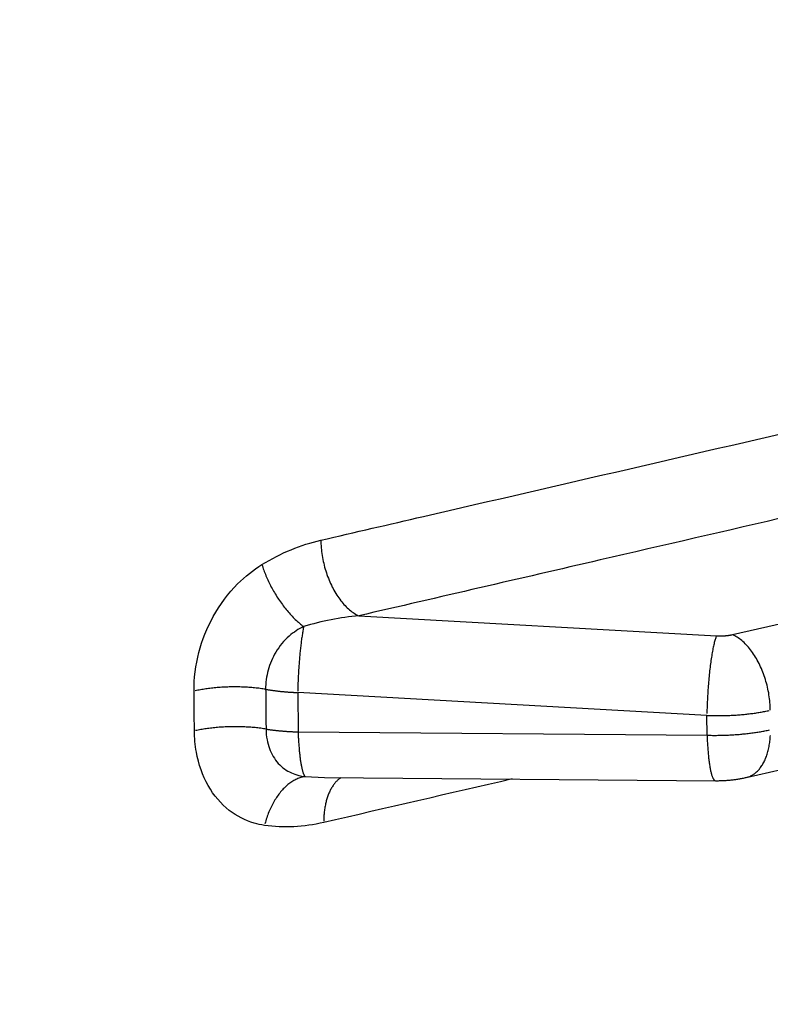
# Model space of a CAD drawing. Units: inches. Extents: x -2.2 to 31.7, y 0.3 to 22.2.
# Drawn here: x 14.9 to 15.1, y 14.4 to 14.6 of the extents above; entities that cross this region are included whole.
import ezdxf

# ---------------------------------------------------------------- set-up
doc = ezdxf.new("R2010")
doc.units = ezdxf.units.IN
doc.header["$LTSCALE"] = 0.5
doc.header["$MEASUREMENT"] = 0
doc.layers.add('10', color=7, linetype='Continuous')

msp = doc.modelspace()

# ---------------------------------------------------------------- linework, layer by layer
at = {"layer": '10', "color": 11, "linetype": 'Continuous'}
for p, q in [((15.10646, 14.44426), (15.22515, 14.4717)), ((15.01922, 14.44866), (15.10275, 14.44399)), ((15.10971, 14.41091), (15.22839, 14.43835)), ((15.1005, 14.4254), (15.00495, 14.43074)), ((15.00495, 14.43074), (15.00504, 14.42155)), ((15.10055, 14.42076), (15.1005, 14.4254)), ((15.00504, 14.42155), (15.10055, 14.42076)), ((15.00667, 14.41111), (15.0112, 14.41091)), ((15.01123, 14.41091), (15.1025, 14.41016))]:
    msp.add_line(p, q, dxfattribs=at)
for points in [[(15.01036, 14.46634, -0.00009), (15.01036, 14.46589, -0.00008), (15.01038, 14.46545, -0.00006), (15.01041, 14.465, -0.00005), (15.01044, 14.46455, -0.00004), (15.01048, 14.4641, -0.00003), (15.01053, 14.46365, -0.00002), (15.01059, 14.46319, -0.00001), (15.01066, 14.46274, 0), (15.01074, 14.46228, 0.00001), (15.01082, 14.46183, 0.00003), (15.01091, 14.46138, 0.00004), (15.01102, 14.46093, 0.00005), (15.01112, 14.46048, 0.00006), (15.01124, 14.46003, 0.00007), (15.01136, 14.45959, 0.00008), (15.0115, 14.45915, 0.00009), (15.01164, 14.45871, 0.0001), (15.01178, 14.45827, 0.00012), (15.01194, 14.45784, 0.00013), (15.0121, 14.45742, 0.00014), (15.01227, 14.457, 0.00015), (15.01244, 14.45659, 0.00016), (15.01262, 14.45618, 0.00017), (15.01281, 14.45578, 0.00018), (15.013, 14.45538, 0.00019), (15.0132, 14.455, 0.0002), (15.01341, 14.45462, 0.00021), (15.01362, 14.45424, 0.00022), (15.01384, 14.45388, 0.00023), (15.01406, 14.45352, 0.00024), (15.01429, 14.45318, 0.00024), (15.01452, 14.45284, 0.00025), (15.01476, 14.45251, 0.00026), (15.015, 14.45219, 0.00027), (15.01524, 14.45189, 0.00028), (15.01549, 14.45159, 0.00028), (15.01575, 14.4513, 0.00029), (15.016, 14.45103, 0.0003), (15.01626, 14.45076, 0.0003), (15.01653, 14.45051, 0.00031), (15.01679, 14.45027, 0.00032), (15.01706, 14.45004, 0.00032), (15.01733, 14.44982, 0.00033), (15.0176, 14.44962, 0.00033), (15.01788, 14.44942, 0.00034), (15.01815, 14.44924, 0.00034), (15.01843, 14.44908, 0.00035), (15.01871, 14.44892, 0.00035), (15.01899, 14.44878, 0.00035)], [(14.9966, 14.46062, 0), (14.9967, 14.4603, 0), (14.9968, 14.45998, 0), (14.99691, 14.45965, 0), (14.99702, 14.45933, 0), (14.99714, 14.459, 0), (14.99726, 14.45867, 0), (14.99739, 14.45835, 0), (14.99753, 14.45802, 0), (14.99767, 14.45769, 0), (14.99781, 14.45736, 0), (14.99796, 14.45703, 0), (14.99811, 14.4567, 0), (14.99827, 14.45637, 0), (14.99844, 14.45604, 0), (14.9986, 14.45571, 0), (14.99878, 14.45538, 0), (14.99895, 14.45506, 0), (14.99913, 14.45473, 0), (14.99932, 14.45441, 0), (14.99951, 14.45409, 0), (14.9997, 14.45377, 0), (14.99989, 14.45345, 0), (15.00009, 14.45313, 0), (15.0003, 14.45282, 0), (15.0005, 14.45251, 0), (15.00071, 14.4522, 0), (15.00092, 14.4519, 0), (15.00114, 14.4516, 0), (15.00136, 14.4513, 0), (15.00158, 14.451, 0), (15.0018, 14.45071, 0), (15.00203, 14.45043, 0), (15.00226, 14.45015, 0), (15.00249, 14.44987, 0), (15.00272, 14.4496, 0), (15.00295, 14.44933, 0), (15.00319, 14.44906, 0), (15.00342, 14.4488, 0), (15.00366, 14.44855, 0), (15.0039, 14.4483, 0), (15.00414, 14.44806, 0), (15.00438, 14.44782, 0), (15.00463, 14.44759, 0), (15.00487, 14.44737, 0), (15.00511, 14.44715, 0), (15.00536, 14.44694, 0), (15.0056, 14.44673, 0), (15.00584, 14.44653, 0), (15.00609, 14.44633, 0)], [(15.00633, 14.44615, 0), (15.00629, 14.44592, 0), (15.00624, 14.44568, 0), (15.0062, 14.44544, 0), (15.00616, 14.44519, 0), (15.00611, 14.44494, 0), (15.00607, 14.44468, 0), (15.00603, 14.44442, 0), (15.00599, 14.44416, 0), (15.00595, 14.44388, 0), (15.00591, 14.44361, 0), (15.00587, 14.44333, 0), (15.00583, 14.44305, 0), (15.00579, 14.44276, 0), (15.00576, 14.44247, 0), (15.00572, 14.44217, 0), (15.00568, 14.44187, 0), (15.00565, 14.44157, 0), (15.00561, 14.44126, 0), (15.00558, 14.44095, 0), (15.00554, 14.44064, 0), (15.00551, 14.44033, 0), (15.00548, 14.44001, 0), (15.00545, 14.43969, 0), (15.00542, 14.43937, 0), (15.00539, 14.43905, 0), (15.00536, 14.43872, 0), (15.00533, 14.43839, 0), (15.0053, 14.43806, 0), (15.00528, 14.43773, 0), (15.00525, 14.4374, 0), (15.00523, 14.43707, 0), (15.00521, 14.43673, 0), (15.00518, 14.4364, 0), (15.00516, 14.43606, 0), (15.00514, 14.43572, 0), (15.00512, 14.43539, 0), (15.0051, 14.43505, 0), (15.00508, 14.43471, 0), (15.00507, 14.43438, 0), (15.00505, 14.43404, 0), (15.00504, 14.43371, 0), (15.00502, 14.43337, 0), (15.00501, 14.43304, 0), (15.005, 14.4327, 0), (15.00499, 14.43237, 0), (15.00498, 14.43204, 0), (15.00497, 14.43171, 0), (15.00496, 14.43139, 0), (15.00495, 14.43106, 0)], [(15.10275, 14.44399, 0), (15.10269, 14.44384, 0), (15.10262, 14.44367, 0), (15.10256, 14.44349, 0), (15.10249, 14.4433, 0), (15.10243, 14.44309, 0), (15.10237, 14.44287, 0), (15.1023, 14.44264, 0), (15.10224, 14.4424, 0), (15.10217, 14.44214, 0), (15.10211, 14.44188, 0), (15.10205, 14.4416, 0), (15.10199, 14.44131, 0), (15.10192, 14.441, 0), (15.10186, 14.44069, 0), (15.1018, 14.44037, 0), (15.10174, 14.44004, 0), (15.10168, 14.43969, 0), (15.10163, 14.43934, 0), (15.10157, 14.43898, 0), (15.10151, 14.43861, 0), (15.10146, 14.43823, 0), (15.10141, 14.43785, 0), (15.10135, 14.43745, 0), (15.1013, 14.43705, 0), (15.10125, 14.43664, 0), (15.1012, 14.43623, 0), (15.10115, 14.43581, 0), (15.10111, 14.43538, 0), (15.10106, 14.43495, 0), (15.10102, 14.43451, 0), (15.10098, 14.43407, 0), (15.10094, 14.43362, 0), (15.1009, 14.43317, 0), (15.10086, 14.43272, 0), (15.10082, 14.43227, 0), (15.10079, 14.43181, 0), (15.10076, 14.43135, 0), (15.10073, 14.43089, 0), (15.1007, 14.43042, 0), (15.10067, 14.42996, 0), (15.10064, 14.4295, 0), (15.10062, 14.42904, 0), (15.1006, 14.42857, 0), (15.10058, 14.42811, 0), (15.10056, 14.42765, 0), (15.10055, 14.4272, 0), (15.10053, 14.42674, 0), (15.10052, 14.42629, 0), (15.10051, 14.42584, 0)], [(15.10275, 14.44399, 0), (15.10283, 14.44399, 0), (15.10291, 14.44398, 0), (15.10299, 14.44398, 0), (15.10306, 14.44398, 0), (15.10314, 14.44398, 0), (15.10322, 14.44397, 0), (15.1033, 14.44397, 0), (15.10338, 14.44397, 0), (15.10346, 14.44397, 0), (15.10354, 14.44397, 0), (15.10361, 14.44397, 0), (15.10369, 14.44397, 0), (15.10377, 14.44397, 0), (15.10385, 14.44397, 0), (15.10393, 14.44397, 0), (15.10401, 14.44397, 0), (15.10408, 14.44398, 0), (15.10416, 14.44398, 0), (15.10424, 14.44398, 0), (15.10432, 14.44398, 0), (15.10439, 14.44399, 0), (15.10447, 14.44399, 0), (15.10455, 14.444, 0), (15.10462, 14.444, 0), (15.1047, 14.44401, 0), (15.10478, 14.44401, 0), (15.10485, 14.44402, 0), (15.10493, 14.44403, 0), (15.105, 14.44403, 0), (15.10508, 14.44404, 0), (15.10515, 14.44405, 0), (15.10522, 14.44406, 0), (15.1053, 14.44406, 0), (15.10537, 14.44407, 0), (15.10544, 14.44408, 0), (15.10551, 14.44409, 0), (15.10558, 14.4441, 0), (15.10566, 14.44411, 0), (15.10573, 14.44412, 0), (15.10579, 14.44413, 0), (15.10586, 14.44414, 0), (15.10593, 14.44415, 0), (15.106, 14.44417, 0), (15.10607, 14.44418, 0), (15.10613, 14.44419, 0), (15.1062, 14.4442, 0), (15.10626, 14.44422, 0), (15.10633, 14.44423, 0), (15.10639, 14.44425, 0)], [(15.11532, 14.42661, 0), (15.11531, 14.42705, 0), (15.11529, 14.4275, 0), (15.11527, 14.42795, 0), (15.11523, 14.4284, 0), (15.11519, 14.42885, 0), (15.11514, 14.4293, 0), (15.11508, 14.42975, 0), (15.11501, 14.4302, 0), (15.11494, 14.43066, 0), (15.11485, 14.43111, 0), (15.11476, 14.43156, 0), (15.11466, 14.43201, 0), (15.11455, 14.43246, 0), (15.11444, 14.4329, 0), (15.11431, 14.43334, 0), (15.11418, 14.43378, 0), (15.11404, 14.43422, 0), (15.1139, 14.43465, 0), (15.11375, 14.43508, 0), (15.11359, 14.4355, 0), (15.11342, 14.43592, 0), (15.11324, 14.43634, 0), (15.11306, 14.43674, 0), (15.11288, 14.43714, 0), (15.11268, 14.43754, 0), (15.11249, 14.43792, 0), (15.11228, 14.4383, 0), (15.11207, 14.43867, 0), (15.11185, 14.43904, 0), (15.11163, 14.43939, 0), (15.11141, 14.43974, 0), (15.11118, 14.44007, 0), (15.11094, 14.4404, 0), (15.1107, 14.44072, 0), (15.11046, 14.44103, 0), (15.11021, 14.44132, 0), (15.10996, 14.44161, 0), (15.1097, 14.44189, 0), (15.10944, 14.44215, 0), (15.10918, 14.4424, 0), (15.10892, 14.44265, 0), (15.10865, 14.44287, 0), (15.10838, 14.44309, 0), (15.10811, 14.4433, 0), (15.10784, 14.44349, 0), (15.10756, 14.44367, 0), (15.10729, 14.44384, 0), (15.10701, 14.44399, 0), (15.10673, 14.44413, 0)], [(14.99746, 14.4315, 0), (14.99715, 14.43155, 0), (14.99684, 14.4316, 0), (14.99653, 14.43164, 0), (14.99621, 14.43169, 0), (14.99588, 14.43173, 0), (14.99556, 14.43177, 0), (14.99523, 14.4318, 0), (14.99489, 14.43184, 0), (14.99456, 14.43187, 0), (14.99422, 14.4319, 0), (14.99388, 14.43192, 0), (14.99354, 14.43195, 0), (14.99319, 14.43197, 0), (14.99284, 14.43199, 0), (14.9925, 14.43201, 0), (14.99215, 14.43202, 0), (14.99179, 14.43203, 0), (14.99144, 14.43204, 0), (14.99109, 14.43205, 0), (14.99073, 14.43206, 0), (14.99038, 14.43206, 0), (14.99002, 14.43206, 0), (14.98967, 14.43205, 0), (14.98931, 14.43205, 0), (14.98896, 14.43204, 0), (14.9886, 14.43203, 0), (14.98825, 14.43202, 0), (14.98789, 14.432, 0), (14.98754, 14.43199, 0), (14.98719, 14.43197, 0), (14.98684, 14.43194, 0), (14.98649, 14.43192, 0), (14.98615, 14.43189, 0), (14.9858, 14.43186, 0), (14.98546, 14.43183, 0), (14.98512, 14.4318, 0), (14.98479, 14.43176, 0), (14.98445, 14.43172, 0), (14.98412, 14.43168, 0), (14.98379, 14.43164, 0), (14.98347, 14.43159, 0), (14.98315, 14.43154, 0), (14.98283, 14.43149, 0), (14.98252, 14.43144, 0), (14.98221, 14.43138, 0), (14.9819, 14.43133, 0), (14.9816, 14.43127, 0), (14.98131, 14.43121, 0), (14.98102, 14.43115, 0)], [(14.99746, 14.4315, 0), (14.9976, 14.43148, 0), (14.99774, 14.43145, 0), (14.99787, 14.43143, 0), (14.99801, 14.43141, 0), (14.99815, 14.43139, 0), (14.99829, 14.43136, 0), (14.99844, 14.43134, 0), (14.99858, 14.43132, 0), (14.99872, 14.4313, 0), (14.99886, 14.43128, 0), (14.99901, 14.43126, 0), (14.99915, 14.43124, 0), (14.9993, 14.43122, 0), (14.99944, 14.4312, 0), (14.99959, 14.43118, 0), (14.99973, 14.43116, 0), (14.99988, 14.43114, 0), (15.00003, 14.43112, 0), (15.00018, 14.43111, 0), (15.00032, 14.43109, 0), (15.00047, 14.43107, 0), (15.00062, 14.43105, 0), (15.00077, 14.43104, 0), (15.00092, 14.43102, 0), (15.00107, 14.43101, 0), (15.00122, 14.43099, 0), (15.00137, 14.43098, 0), (15.00153, 14.43096, 0), (15.00168, 14.43095, 0), (15.00183, 14.43093, 0), (15.00198, 14.43092, 0), (15.00214, 14.43091, 0), (15.00229, 14.4309, 0), (15.00245, 14.43088, 0), (15.0026, 14.43087, 0), (15.00275, 14.43086, 0), (15.00291, 14.43085, 0), (15.00306, 14.43084, 0), (15.00322, 14.43083, 0), (15.00338, 14.43082, 0), (15.00353, 14.43081, 0), (15.00369, 14.4308, 0), (15.00385, 14.43079, 0), (15.004, 14.43078, 0), (15.00416, 14.43077, 0), (15.00432, 14.43077, 0), (15.00447, 14.43076, 0), (15.00463, 14.43075, 0), (15.00479, 14.43074, 0)], [(15.1005, 14.4254, 0), (15.10081, 14.42538, 0), (15.10113, 14.42538, 0), (15.10144, 14.42537, 0), (15.10175, 14.42536, 0), (15.10207, 14.42536, 0), (15.10238, 14.42535, 0), (15.10269, 14.42535, 0), (15.10301, 14.42535, 0), (15.10332, 14.42535, 0), (15.10364, 14.42535, 0), (15.10395, 14.42536, 0), (15.10426, 14.42536, 0), (15.10458, 14.42537, 0), (15.10489, 14.42538, 0), (15.1052, 14.42538, 0), (15.10552, 14.4254, 0), (15.10583, 14.42541, 0), (15.10614, 14.42542, 0), (15.10645, 14.42544, 0), (15.10676, 14.42546, 0), (15.10707, 14.42547, 0), (15.10738, 14.42549, 0), (15.10768, 14.42551, 0), (15.10799, 14.42554, 0), (15.10829, 14.42556, 0), (15.1086, 14.42559, 0), (15.1089, 14.42561, 0), (15.1092, 14.42564, 0), (15.1095, 14.42567, 0), (15.1098, 14.4257, 0), (15.11009, 14.42574, 0), (15.11039, 14.42577, 0), (15.11068, 14.42581, 0), (15.11097, 14.42584, 0), (15.11126, 14.42588, 0), (15.11155, 14.42592, 0), (15.11183, 14.42596, 0), (15.11212, 14.426, 0), (15.1124, 14.42605, 0), (15.11267, 14.42609, 0), (15.11295, 14.42614, 0), (15.11322, 14.42619, 0), (15.1135, 14.42624, 0), (15.11376, 14.42629, 0), (15.11403, 14.42634, 0), (15.11429, 14.42639, 0), (15.11455, 14.42644, 0), (15.11481, 14.4265, 0), (15.11507, 14.42655, 0)], [(14.99755, 14.42221, 0), (14.99725, 14.42226, 0), (14.99693, 14.4223, 0), (14.99662, 14.42235, 0), (14.9963, 14.42239, 0), (14.99598, 14.42243, 0), (14.99565, 14.42247, 0), (14.99532, 14.42251, 0), (14.99499, 14.42254, 0), (14.99465, 14.42257, 0), (14.99431, 14.4226, 0), (14.99397, 14.42263, 0), (14.99363, 14.42265, 0), (14.99329, 14.42268, 0), (14.99294, 14.42269, 0), (14.99259, 14.42271, 0), (14.99224, 14.42273, 0), (14.99189, 14.42274, 0), (14.99153, 14.42275, 0), (14.99118, 14.42276, 0), (14.99083, 14.42276, 0), (14.99047, 14.42276, 0), (14.99012, 14.42276, 0), (14.98976, 14.42276, 0), (14.98941, 14.42275, 0), (14.98905, 14.42275, 0), (14.9887, 14.42274, 0), (14.98834, 14.42272, 0), (14.98799, 14.42271, 0), (14.98764, 14.42269, 0), (14.98729, 14.42267, 0), (14.98694, 14.42265, 0), (14.98659, 14.42262, 0), (14.98624, 14.4226, 0), (14.9859, 14.42257, 0), (14.98556, 14.42253, 0), (14.98522, 14.4225, 0), (14.98488, 14.42246, 0), (14.98455, 14.42242, 0), (14.98422, 14.42238, 0), (14.98389, 14.42234, 0), (14.98356, 14.42229, 0), (14.98324, 14.42225, 0), (14.98293, 14.4222, 0), (14.98261, 14.42214, 0), (14.9823, 14.42209, 0), (14.982, 14.42203, 0), (14.9817, 14.42197, 0), (14.9814, 14.42191, 0), (14.98111, 14.42185, 0)], [(14.99755, 14.42221, 0), (14.99769, 14.42219, 0), (14.99783, 14.42217, 0), (14.99797, 14.42214, 0), (14.99811, 14.42212, 0), (14.99825, 14.4221, 0), (14.99839, 14.42208, 0), (14.99853, 14.42206, 0), (14.99867, 14.42205, 0), (14.99881, 14.42203, 0), (14.99896, 14.42201, 0), (14.9991, 14.42199, 0), (14.99924, 14.42197, 0), (14.99939, 14.42195, 0), (14.99953, 14.42194, 0), (14.99968, 14.42192, 0), (14.99983, 14.4219, 0), (14.99997, 14.42189, 0), (15.00012, 14.42187, 0), (15.00027, 14.42186, 0), (15.00042, 14.42184, 0), (15.00056, 14.42183, 0), (15.00071, 14.42181, 0), (15.00086, 14.4218, 0), (15.00101, 14.42178, 0), (15.00116, 14.42177, 0), (15.00132, 14.42176, 0), (15.00147, 14.42175, 0), (15.00162, 14.42173, 0), (15.00177, 14.42172, 0), (15.00192, 14.42171, 0), (15.00208, 14.4217, 0), (15.00223, 14.42169, 0), (15.00238, 14.42168, 0), (15.00254, 14.42167, 0), (15.00269, 14.42166, 0), (15.00285, 14.42165, 0), (15.003, 14.42164, 0), (15.00316, 14.42163, 0), (15.00331, 14.42162, 0), (15.00347, 14.42161, 0), (15.00362, 14.42161, 0), (15.00378, 14.4216, 0), (15.00394, 14.42159, 0), (15.00409, 14.42159, 0), (15.00425, 14.42158, 0), (15.00441, 14.42157, 0), (15.00457, 14.42157, 0), (15.00472, 14.42156, 0), (15.00488, 14.42156, 0)], [(15.00504, 14.42155, 0), (15.00505, 14.42123, 0), (15.00506, 14.42091, 0), (15.00508, 14.4206, 0), (15.00509, 14.42028, 0), (15.00511, 14.41997, 0), (15.00513, 14.41967, 0), (15.00514, 14.41936, 0), (15.00516, 14.41906, 0), (15.00518, 14.41876, 0), (15.0052, 14.41847, 0), (15.00523, 14.41818, 0), (15.00525, 14.41789, 0), (15.00527, 14.41761, 0), (15.0053, 14.41733, 0), (15.00532, 14.41706, 0), (15.00535, 14.41679, 0), (15.00538, 14.41652, 0), (15.00541, 14.41627, 0), (15.00544, 14.41601, 0), (15.00547, 14.41576, 0), (15.0055, 14.41552, 0), (15.00553, 14.41528, 0), (15.00556, 14.41504, 0), (15.00559, 14.41481, 0), (15.00563, 14.41459, 0), (15.00566, 14.41437, 0), (15.0057, 14.41416, 0), (15.00574, 14.41396, 0), (15.00577, 14.41376, 0), (15.00581, 14.41356, 0), (15.00585, 14.41338, 0), (15.00589, 14.4132, 0), (15.00593, 14.41302, 0), (15.00597, 14.41285, 0), (15.00601, 14.41269, 0), (15.00605, 14.41254, 0), (15.00609, 14.41239, 0), (15.00613, 14.41225, 0), (15.00618, 14.41211, 0), (15.00622, 14.41199, 0), (15.00626, 14.41187, 0), (15.00631, 14.41176, 0), (15.00635, 14.41165, 0), (15.0064, 14.41155, 0), (15.00644, 14.41146, 0), (15.00649, 14.41138, 0), (15.00653, 14.4113, 0), (15.00658, 14.41123, 0), (15.00663, 14.41117, 0)], [(15.10055, 14.42076, 0), (15.10086, 14.42076, 0), (15.10117, 14.42075, 0), (15.10148, 14.42075, 0), (15.1018, 14.42074, 0), (15.10211, 14.42074, 0), (15.10242, 14.42074, 0), (15.10274, 14.42074, 0), (15.10305, 14.42075, 0), (15.10337, 14.42075, 0), (15.10368, 14.42075, 0), (15.104, 14.42076, 0), (15.10431, 14.42077, 0), (15.10462, 14.42078, 0), (15.10494, 14.42079, 0), (15.10525, 14.4208, 0), (15.10556, 14.42082, 0), (15.10587, 14.42083, 0), (15.10618, 14.42085, 0), (15.10649, 14.42087, 0), (15.1068, 14.42089, 0), (15.10711, 14.42091, 0), (15.10742, 14.42093, 0), (15.10773, 14.42095, 0), (15.10803, 14.42098, 0), (15.10834, 14.421, 0), (15.10864, 14.42103, 0), (15.10894, 14.42106, 0), (15.10925, 14.42109, 0), (15.10954, 14.42112, 0), (15.10984, 14.42115, 0), (15.11014, 14.42119, 0), (15.11043, 14.42122, 0), (15.11073, 14.42126, 0), (15.11102, 14.4213, 0), (15.11131, 14.42134, 0), (15.11159, 14.42138, 0), (15.11188, 14.42142, 0), (15.11216, 14.42147, 0), (15.11244, 14.42151, 0), (15.11272, 14.42156, 0), (15.11299, 14.4216, 0), (15.11327, 14.42165, 0), (15.11354, 14.4217, 0), (15.11381, 14.42175, 0), (15.11407, 14.4218, 0), (15.11434, 14.42186, 0), (15.1146, 14.42191, 0), (15.11486, 14.42197, 0), (15.11511, 14.42202, 0)], [(15.10055, 14.42076, 0), (15.10056, 14.4204, 0), (15.10058, 14.42004, 0), (15.10059, 14.41968, 0), (15.10061, 14.41933, 0), (15.10063, 14.41898, 0), (15.10065, 14.41863, 0), (15.10067, 14.41829, 0), (15.10069, 14.41796, 0), (15.10072, 14.41762, 0), (15.10074, 14.4173, 0), (15.10077, 14.41697, 0), (15.1008, 14.41666, 0), (15.10083, 14.41634, 0), (15.10086, 14.41604, 0), (15.10089, 14.41574, 0), (15.10092, 14.41544, 0), (15.10095, 14.41516, 0), (15.10099, 14.41488, 0), (15.10102, 14.4146, 0), (15.10106, 14.41433, 0), (15.1011, 14.41407, 0), (15.10114, 14.41382, 0), (15.10117, 14.41357, 0), (15.10122, 14.41333, 0), (15.10126, 14.4131, 0), (15.1013, 14.41288, 0), (15.10134, 14.41266, 0), (15.10139, 14.41246, 0), (15.10143, 14.41226, 0), (15.10148, 14.41207, 0), (15.10152, 14.41189, 0), (15.10157, 14.41171, 0), (15.10162, 14.41155, 0), (15.10166, 14.41139, 0), (15.10171, 14.41124, 0), (15.10176, 14.41111, 0), (15.10181, 14.41098, 0), (15.10186, 14.41086, 0), (15.10191, 14.41075, 0), (15.10197, 14.41064, 0), (15.10202, 14.41055, 0), (15.10207, 14.41047, 0), (15.10212, 14.4104, 0), (15.10218, 14.41033, 0), (15.10223, 14.41028, 0), (15.10228, 14.41024, 0), (15.10234, 14.4102, 0), (15.10239, 14.41018, 0), (15.10244, 14.41016, 0)], [(15.10971, 14.41091, 0), (15.10991, 14.41096, 0), (15.11011, 14.41102, 0), (15.1103, 14.41108, 0), (15.1105, 14.41116, 0), (15.11069, 14.41125, 0), (15.11088, 14.41134, 0), (15.11107, 14.41144, 0), (15.11125, 14.41155, 0), (15.11143, 14.41167, 0), (15.11161, 14.41179, 0), (15.11178, 14.41192, 0), (15.11195, 14.41206, 0), (15.11212, 14.41221, 0), (15.11229, 14.41237, 0), (15.11245, 14.41253, 0), (15.11261, 14.41271, 0), (15.11276, 14.41288, 0), (15.11291, 14.41307, 0), (15.11306, 14.41326, 0), (15.1132, 14.41347, 0), (15.11334, 14.41367, 0), (15.11348, 14.41389, 0), (15.11361, 14.41411, 0), (15.11374, 14.41434, 0), (15.11386, 14.41457, 0), (15.11398, 14.41481, 0), (15.11409, 14.41506, 0), (15.1142, 14.41531, 0), (15.1143, 14.41557, 0), (15.1144, 14.41583, 0), (15.1145, 14.4161, 0), (15.11459, 14.41638, 0), (15.11467, 14.41666, 0), (15.11476, 14.41695, 0), (15.11483, 14.41724, 0), (15.1149, 14.41753, 0), (15.11497, 14.41783, 0), (15.11503, 14.41814, 0), (15.11509, 14.41845, 0), (15.11514, 14.41876, 0), (15.11518, 14.41908, 0), (15.11522, 14.4194, 0), (15.11526, 14.41972, 0), (15.11529, 14.42005, 0), (15.11532, 14.42038, 0), (15.11534, 14.42072, 0)], [(15.00667, 14.41111, 0), (15.00643, 14.41108, 0), (15.00619, 14.41103, 0), (15.00595, 14.41097, 0), (15.00571, 14.4109, 0), (15.00547, 14.41083, 0), (15.00523, 14.41074, 0), (15.00499, 14.41065, 0), (15.00475, 14.41054, 0), (15.00451, 14.41043, 0), (15.00428, 14.41031, 0), (15.00404, 14.41018, 0), (15.00381, 14.41005, 0), (15.00357, 14.4099, 0), (15.00334, 14.40975, 0), (15.00311, 14.40958, 0), (15.00288, 14.40941, 0), (15.00266, 14.40923, 0), (15.00244, 14.40905, 0), (15.00222, 14.40885, 0), (15.002, 14.40865, 0), (15.00178, 14.40844, 0), (15.00157, 14.40822, 0), (15.00136, 14.40799, 0), (15.00115, 14.40776, 0), (15.00095, 14.40752, 0), (15.00075, 14.40727, 0), (15.00055, 14.40702, 0), (15.00036, 14.40676, 0), (15.00017, 14.40649, 0), (14.99998, 14.40622, 0), (14.9998, 14.40594, 0), (14.99962, 14.40566, 0), (14.99944, 14.40537, 0), (14.99927, 14.40507, 0), (14.99911, 14.40477, 0), (14.99895, 14.40446, 0), (14.99879, 14.40415, 0), (14.99864, 14.40383, 0), (14.99849, 14.40351, 0), (14.99835, 14.40318, 0), (14.99821, 14.40285, 0), (14.99808, 14.40252, 0), (14.99795, 14.40218, 0), (14.99782, 14.40184, 0), (14.99771, 14.40149, 0), (14.99759, 14.40114, 0), (14.99749, 14.40079, 0), (14.99739, 14.40044, 0), (14.99729, 14.40008, 0)], [(15.01508, 14.41088, -0.00035), (15.01493, 14.41078, -0.00035), (15.01478, 14.41067, -0.00035), (15.01463, 14.41056, -0.00034), (15.01449, 14.41045, -0.00034), (15.01435, 14.41033, -0.00034), (15.01421, 14.4102, -0.00033), (15.01407, 14.41007, -0.00033), (15.01394, 14.40993, -0.00033), (15.01381, 14.40979, -0.00032), (15.01368, 14.40964, -0.00032), (15.01355, 14.40949, -0.00032), (15.01343, 14.40933, -0.00031), (15.01331, 14.40917, -0.00031), (15.01319, 14.409, -0.0003), (15.01307, 14.40883, -0.0003), (15.01296, 14.40865, -0.00029), (15.01285, 14.40847, -0.00029), (15.01274, 14.40828, -0.00028), (15.01264, 14.40809, -0.00028), (15.01253, 14.4079, -0.00028), (15.01244, 14.4077, -0.00027), (15.01234, 14.40749, -0.00027), (15.01225, 14.40728, -0.00026), (15.01216, 14.40707, -0.00025), (15.01207, 14.40686, -0.00025), (15.01199, 14.40663, -0.00024), (15.01191, 14.40641, -0.00024), (15.01184, 14.40618, -0.00023), (15.01176, 14.40595, -0.00023), (15.01169, 14.40571, -0.00022), (15.01163, 14.40548, -0.00021), (15.01156, 14.40523, -0.00021), (15.0115, 14.40499, -0.0002), (15.01145, 14.40474, -0.0002), (15.0114, 14.40449, -0.00019), (15.01135, 14.40423, -0.00018), (15.0113, 14.40397, -0.00018), (15.01126, 14.40371, -0.00017), (15.01122, 14.40345, -0.00016), (15.01119, 14.40318, -0.00016), (15.01116, 14.40291, -0.00015), (15.01113, 14.40264, -0.00014), (15.0111, 14.40237, -0.00014), (15.01108, 14.40209, -0.00013), (15.01107, 14.40182, -0.00012), (15.01105, 14.40154, -0.00012), (15.01104, 14.40126, -0.00011), (15.01104, 14.40097, -0.0001), (15.01103, 14.40069, -0.00009)]]:
    msp.add_polyline3d(points, dxfattribs=at)
for points, knots in [([(14.25813, 13.88905), (14.25628, 14.07648), (14.25408, 14.28729), (14.25193, 14.52161), (14.25093, 14.59183), (14.25202, 14.6625), (14.25901, 14.72244), (14.27289, 14.76959), (14.28954, 14.80269), (14.31335, 14.82915), (14.34967, 14.85514), (14.39821, 14.87537), (14.45687, 14.89074), (14.51557, 14.90397), (14.59383, 14.92215), (14.73077, 14.95376), (15.00468, 15.01711), (15.39596, 15.10755), (15.78725, 15.19804), (16.06115, 15.26133), (16.1981, 15.29304), (16.27636, 15.31104), (16.33505, 15.32495), (16.39375, 15.33672), (16.44246, 15.33897), (16.47913, 15.32986), (16.50335, 15.3145), (16.52057, 15.28923), (16.53531, 15.24869), (16.54346, 15.19226), (16.54593, 15.1224), (16.54632, 15.05205), (16.54878, 14.8178), (16.55074, 14.60693), (16.55259, 14.41951)], [0, 0, 0, 0, 0.125, 0.140625, 0.15625, 0.171875, 0.1875, 0.195312, 0.203125, 0.210938, 0.21875, 0.234375, 0.25, 0.265625, 0.28125, 0.3125, 0.375, 0.5, 0.625, 0.6875, 0.71875, 0.734375, 0.75, 0.765625, 0.78125, 0.789062, 0.796875, 0.804688, 0.8125, 0.828125, 0.84375, 0.859375, 0.875, 1, 1, 1, 1]), ([(16.41533, 15.33716), (16.39819, 15.33609), (16.36084, 15.33273), (16.30209, 15.32213), (16.2332, 15.30769), (16.15457, 15.29101), (16.0673, 15.27209), (15.9799, 15.25293), (15.89715, 15.23468), (15.82562, 15.21879), (15.76677, 15.20563), (15.72014, 15.19516), (15.68345, 15.18688), (15.64907, 15.17911), (15.61013, 15.17028), (15.55591, 15.15795), (15.485, 15.14174), (15.4019, 15.12263), (15.318, 15.10324), (15.24002, 15.08512), (15.16897, 15.06854), (15.10319, 15.05311), (15.02397, 15.03444), (14.92643, 15.01129), (14.80684, 14.98263), (14.70267, 14.95739), (14.61579, 14.93619), (14.54883, 14.91972), (14.47999, 14.90266), (14.41228, 14.88621), (14.35405, 14.86708), (14.30843, 14.84162), (14.2758, 14.81171), (14.25525, 14.7749), (14.23998, 14.72687), (14.23136, 14.66537), (14.2292, 14.60238), (14.22843, 14.54422), (14.22781, 14.48894), (14.22699, 14.42206), (14.22618, 14.33267), (14.22552, 14.21766), (14.22544, 14.0739), (14.22608, 13.97106), (14.22661, 13.91613)], [0, 0, 0, 0, 0.014653, 0.032485, 0.053414, 0.079756, 0.109525, 0.141697, 0.170595, 0.195378, 0.216068, 0.231842, 0.244009, 0.25445, 0.268023, 0.28498, 0.311519, 0.342609, 0.372284, 0.39951, 0.424291, 0.446629, 0.468292, 0.50717, 0.548763, 0.593789, 0.616308, 0.639649, 0.663805, 0.688225, 0.710392, 0.72457, 0.73745, 0.749024, 0.759337, 0.779542, 0.801786, 0.814663, 0.830891, 0.850517, 0.873549, 0.909575, 0.951711, 1, 1, 1, 1]), ([(14.32198, 13.90381), (14.32021, 14.08272), (14.31823, 14.26158), (14.31676, 14.48538), (14.31636, 14.53011), (14.31609, 14.6197), (14.3151, 14.66505), (14.32639, 14.72164), (14.32932, 14.73313), (14.33862, 14.75456), (14.34608, 14.76373), (14.37124, 14.7836), (14.38993, 14.79116), (14.44489, 14.8103), (14.48183, 14.81791), (14.81375, 14.89581), (15.10879, 14.96454), (15.69889, 15.10097), (15.99394, 15.16857), (16.32588, 15.24419), (16.36301, 15.25374), (16.41775, 15.25692), (16.43719, 15.25721), (16.46554, 15.23542), (16.47017, 15.21258), (16.48091, 15.15053), (16.48085, 15.10614), (16.48208, 15.01853), (16.48265, 14.97471), (16.48549, 14.75561), (16.48701, 14.58015), (16.48874, 14.40475)], [0, 0, 0, 0, 0.125, 0.125, 0.15625, 0.15625, 0.1875, 0.1875, 0.195313, 0.195313, 0.203125, 0.203125, 0.21875, 0.21875, 0.25, 0.25, 0.5, 0.5, 0.75, 0.75, 0.78125, 0.78125, 0.796875, 0.796875, 0.8125, 0.8125, 0.84375, 0.84375, 0.875, 0.875, 1, 1, 1, 1]), ([(15.01036, 14.46632), (15.01834, 14.46817), (15.02632, 14.47001), (15.0343, 14.47186), (15.06622, 14.47924), (15.09814, 14.48662), (15.13006, 14.494), (15.13865, 14.49599), (15.14723, 14.49798), (15.15582, 14.49996), (15.16325, 14.50168), (15.17067, 14.5034), (15.1781, 14.50511)], [0, 0, 0, 0, 0.14272, 0.14272, 0.14272, 0.713602, 0.713602, 0.713602, 0.867194, 0.867194, 0.867194, 1, 1, 1, 1]), ([(15.18696, 14.48745), (15.17954, 14.48574), (15.17211, 14.48402), (15.16469, 14.4823), (15.13498, 14.47543), (15.10528, 14.46856), (15.07558, 14.4617), (15.05679, 14.45735), (15.03801, 14.45301), (15.01922, 14.44866)], [0, 0, 0, 0, 0.132806, 0.132806, 0.132806, 0.664029, 0.664029, 0.664029, 1, 1, 1, 1]), ([(14.98073, 14.43108), (14.9807, 14.43403), (14.98109, 14.43712), (14.98187, 14.44009), (14.98263, 14.44299), (14.98379, 14.44586), (14.98523, 14.44848), (14.9868, 14.4513), (14.98875, 14.45391), (14.99091, 14.45609), (14.99267, 14.45786), (14.9946, 14.45938), (14.9966, 14.46062)], [0, 0, 0, 0, 0.257791, 0.257791, 0.257791, 0.50931, 0.50931, 0.50931, 0.780815, 0.780815, 0.780815, 1, 1, 1, 1]), ([(15.00633, 14.44615), (15.00514, 14.44557), (15.00399, 14.44483), (15.00296, 14.44393), (15.00176, 14.44288), (15.00068, 14.44159), (14.99983, 14.44018), (14.99906, 14.43888), (14.99845, 14.43745), (14.99805, 14.436), (14.99764, 14.43452), (14.99744, 14.43298), (14.99746, 14.4315)], [0, 0, 0, 0, 0.23147, 0.23147, 0.23147, 0.502467, 0.502467, 0.502467, 0.748743, 0.748743, 0.748743, 1, 1, 1, 1]), ([(14.99746, 14.4315), (14.99748, 14.42995), (14.99749, 14.42841), (14.99751, 14.42686), (14.99752, 14.42531), (14.99754, 14.42376), (14.99755, 14.42221)], [0, 0, 0, 0, 0.499757, 0.499757, 0.499757, 1, 1, 1, 1]), ([(14.98083, 14.42178), (14.98081, 14.42333), (14.98079, 14.42488), (14.98078, 14.42643), (14.98076, 14.42798), (14.98075, 14.42953), (14.98073, 14.43108)], [0, 0, 0, 0, 0.500227, 0.500227, 0.500227, 1, 1, 1, 1]), ([(14.99755, 14.42221), (14.99756, 14.42136), (14.99764, 14.42053), (14.99778, 14.41973), (14.99804, 14.4183), (14.99854, 14.41696), (14.99923, 14.41581), (14.99992, 14.41464), (15.00083, 14.41365), (15.00189, 14.4129), (15.00287, 14.4122), (15.004, 14.41169), (15.0052, 14.41139), (15.00568, 14.41127), (15.00617, 14.41118), (15.00667, 14.41111)], [0, 0, 0, 0, 0.14296, 0.14296, 0.14296, 0.40062, 0.40062, 0.40062, 0.661058, 0.661058, 0.661058, 0.903848, 0.903848, 0.903848, 1, 1, 1, 1]), ([(14.9972, 14.39972), (14.99638, 14.39985), (14.99557, 14.40002), (14.99478, 14.40025), (14.9927, 14.40086), (14.99071, 14.40187), (14.98897, 14.40322), (14.98703, 14.40472), (14.98534, 14.4067), (14.98404, 14.409), (14.98274, 14.4113), (14.98179, 14.41398), (14.98128, 14.41683), (14.981, 14.41843), (14.98084, 14.42009), (14.98083, 14.42178)], [0, 0, 0, 0, 0.088832, 0.088832, 0.088832, 0.325813, 0.325813, 0.325813, 0.589427, 0.589427, 0.589427, 0.853252, 0.853252, 0.853252, 1, 1, 1, 1])]:
    msp.add_open_spline(points, degree=3, knots=knots, dxfattribs=at)
for points, degree in [([(14.9966, 14.46062), (15.00101, 14.46334), (15.00571, 14.46525), (15.01036, 14.46632)], 3), ([(15.01922, 14.44866), (15.01491, 14.44824), (15.01056, 14.44744), (15.00633, 14.44615)], 3), ([(15.1025, 14.41016), (15.10618, 14.41012), (15.10971, 14.41091)], 2), ([(15.05502, 14.41055), (15.04036, 14.40716), (15.0257, 14.40377), (15.01104, 14.40039)], 3), ([(15.01104, 14.40039), (15.00638, 14.39931), (15.00165, 14.39904), (14.9972, 14.39972)], 3)]:
    msp.add_open_spline(points, degree=degree, dxfattribs=at)

doc.saveas('drawing.dxf')
